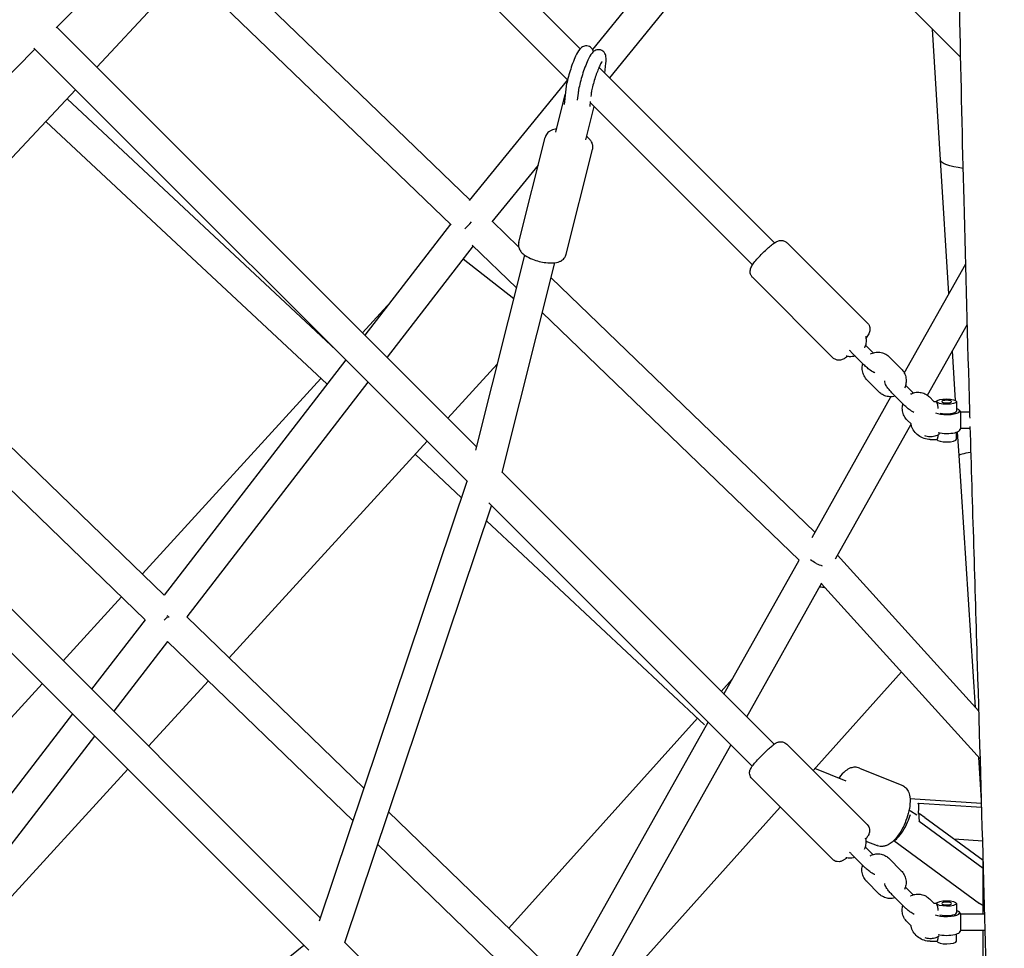
# Model space of a CAD drawing. Units: millimetres. Extents: x -6342 to 6342, y -6342 to 6342.
# Drawn here: x -658 to -55, y -1212 to -644 of the extents above; entities that cross this region are included whole.
import ezdxf

# ---------------------------------------------------------------- set-up
doc = ezdxf.new("R2010")
doc.units = ezdxf.units.MM
doc.header["$LTSCALE"] = 20
doc.layers.add('2d', color=230, linetype='Continuous')

msp = doc.modelspace()

# ---------------------------------------------------------------- linework, layer by layer
at = {"layer": '2d'}
for p, q in [((-481.2, -494.6), (-314.31, -661.47)), ((-494.63, -508.04), (-635.3, -648.7)), ((-495.23, -507.43), (-322.12, -680.53)), ((-81.4, -666.63), (-201.77, -546.26)), ((-228.67, -565.82), (-306.88, -661.87)), ((-204.26, -565.94), (-296.53, -679.25)), ((-564.65, -578.05), (-381.92, -754.01)), ((-578.08, -591.49), (-393.33, -769.39)), ((-610.4, -672.74), (-573.36, -633.18)), ((-634.87, -648.28), (-377.89, -905.24)), ((-93.74, -729.56), (-98.6, -649.43)), ((-648.3, -661.71), (-827.35, -840.87)), ((-648.88, -661.13), (-383.5, -926.5)), ((-302.87, -672.91), (-195.39, -780.39)), ((-299.39, -676.39), (-298.65, -670.32)), ((-322.13, -680.59), (-382.32, -754.5)), ((-749.73, -821.54), (-623.4, -686.62)), ((-323.22, -686.29), (-324.25, -695.72)), ((-463.84, -846.16), (-628.64, -692.22)), ((-329.38, -712.63), (-323.58, -689.61)), ((-315.68, -688.64), (-316.15, -692.95)), ((-307.73, -689.55), (-307.86, -690.69)), ((-310.96, -717.27), (-305.81, -696.84)), ((-308.2, -693.83), (-308.54, -696.88)), ((-308.03, -694.62), (-208.82, -793.82)), ((-469.4, -866.97), (-641.63, -706.09)), ((-352.03, -780.05), (-335.87, -715.87)), ((-322.94, -787.38), (-306.78, -723.2)), ((-88.6, -811.52), (-93.74, -729.56)), ((-340.13, -732.78), (-368.44, -767.55)), ((-393.73, -769.01), (-446.2, -836.94)), ((-368.19, -767.24), (-352.1, -782.74)), ((-379.97, -782.27), (-432.65, -850.48)), ((-380.48, -781.77), (-353.38, -807.9)), ((-138.47, -829.52), (-187.55, -780.45)), ((-378.4, -907.26), (-348.35, -787.93)), ((-569.1, -996.05), (-779.39, -792.88)), ((-386.12, -790.23), (-355.04, -814.49)), ((-362.27, -920.99), (-329.92, -792.57)), ((-115.9, -860.11), (-78.31, -793.2)), ((-332.26, -801.87), (-170.68, -957.63)), ((-159.68, -850.73), (-208.76, -801.66)), ((-580.71, -1011.25), (-792.83, -806.32)), ((-447.71, -835.43), (-430.33, -816.4)), ((-337.61, -823.1), (-180.26, -974.78)), ((-101.76, -873.73), (-77.3, -830.2)), ((-826.91, -840.43), (-473.53, -1193.8)), ((-134.93, -847.77), (-139.68, -843.02)), ((-148.05, -847.66), (-140.69, -855.02)), ((-84.5, -876.93), (-86.42, -846.42)), ((-842.67, -851.53), (-480.6, -1213.59)), ((-457.91, -852.1), (-569.1, -996.05)), ((-395.35, -887.78), (-365.17, -854.72)), ((-117.75, -857.58), (-125.11, -850.21)), ((-582.49, -983.11), (-473.23, -863.4)), ((-444.36, -865.64), (-555.37, -1009.35)), ((-138.69, -864.39), (-131.33, -871.75)), ((-110.39, -872.31), (-115.15, -867.55)), ((-123.51, -872.19), (-116.15, -879.56)), ((-172.43, -960.75), (-124.06, -874.64)), ((-97.85, -877.47), (-100.57, -874.75)), ((-97.89, -877.47), (-95.98, -877.47)), ((-96, -877.6), (-96, -877.6)), ((-95.38, -879.94), (-95.38, -879.94)), ((-84, -877.6), (-84, -883.36)), ((-75.76, -884.15), (-81.33, -884.14)), ((-157.98, -973.83), (-111.74, -891.5)), ((-114.15, -888.93), (-111.78, -891.3)), ((-84, -900.65), (-84, -896.36)), ((-82.4, -910.55), (-83.3, -896.11)), ((-75.46, -894.15), (-81.35, -894.14)), ((-529.29, -1034.54), (-408.17, -901.83)), ((-100, -900.75), (-95.95, -900.76)), ((-387.04, -936.45), (-415.49, -909.86)), ((-72.31, -1064.9), (-82.4, -910.55)), ((-362.24, -920.89), (-195.64, -1087.48)), ((-474.1, -1195.51), (-383.65, -926.35)), ((-370.39, -939.61), (-209.08, -1100.91)), ((-458.58, -1208.95), (-368.65, -941.35)), ((-238.22, -1075.57), (-371.79, -950.71)), ((-226.37, -1056.75), (-180.29, -974.75)), ((-156.78, -971.69), (-70.19, -1067.24)), ((-212.42, -1070.71), (-166.31, -988.65)), ((-166.6, -989.16), (-69.32, -1096.49)), ((-631.03, -1036.3), (-595.3, -997.15)), ((-580.78, -1011.18), (-613.59, -1053.74)), ((-446.81, -1114.3), (-555.35, -1009.33)), ((-567.03, -1024.47), (-600.04, -1067.28)), ((-453.51, -1134.24), (-567.07, -1024.44)), ((-578.68, -1088.65), (-542.1, -1048.58)), ((-227.98, -1055.14), (-221.25, -1047.63)), ((-171.8, -1103.55), (-117.64, -1043.17)), ((-752.66, -1169.56), (-643.85, -1050.34)), ((-625.29, -1068.91), (-724.85, -1198.02)), ((-358.04, -1200.14), (-242.62, -1071.46)), ((-325.2, -1232.66), (-236.04, -1073.96)), ((-611.74, -1082.45), (-711.44, -1211.74)), ((-311.8, -1247.6), (-222.08, -1087.91)), ((-138.66, -1136.68), (-187.93, -1087.41)), ((-68.59, -1121.8), (-70.31, -1095.4)), ((-700.88, -1222.55), (-591.5, -1102.7)), ((-151.59, -1110.02), (-170.7, -1102.33)), ((-143.36, -1102.02), (-117.52, -1112.42)), ((-159.87, -1157.89), (-209.14, -1108.63)), ((-112.43, -1120.63), (-68.54, -1123.49)), ((-306, -1253.16), (-191.86, -1125.91)), ((-107.55, -1123.81), (-107.28, -1123.46)), ((-107.28, -1123.46), (-68.47, -1125.99)), ((-107.28, -1123.46), (-107.18, -1125.73)), ((-324.92, -1232.16), (-431.68, -1128.92)), ((-113.03, -1127.89), (-112.02, -1128.3)), ((-108.71, -1130.48), (-108.33, -1130.76)), ((-106.92, -1132.35), (-106.82, -1134.62)), ((-103.38, -1132.29), (-67.66, -1158.39)), ((-106.82, -1134.62), (-107.1, -1134.96)), ((-106.82, -1134.62), (-67.66, -1163.23)), ((-85.38, -1145.44), (-67.89, -1146.58)), ((-334.54, -1249.29), (-438.39, -1148.87)), ((-135.12, -1155.02), (-139.85, -1150.28)), ((-139.47, -1146.7), (-132.46, -1149.52)), ((-122.4, -1146.48), (-69.84, -1184.89)), ((-148.02, -1154.96), (-140.63, -1162.35)), ((-117.79, -1164.86), (-125.18, -1157.47)), ((-67.66, -1191.53), (-67.66, -1154.96)), ((-138.87, -1171.58), (-131.48, -1178.97)), ((-110.48, -1179.65), (-115.22, -1174.91)), ((-123.38, -1179.59), (-115.99, -1186.98)), ((-97.83, -1184.82), (-100.55, -1182.11)), ((-97.84, -1184.82), (-95.98, -1184.83)), ((-96, -1184.96), (-96, -1184.96)), ((-95.39, -1187.26), (-95.39, -1187.26)), ((-84, -1184.96), (-84, -1190.72)), ((-66.68, -1191.53), (-81.33, -1191.5)), ((-114.23, -1196.22), (-111.78, -1198.68)), ((-84, -1208.01), (-84, -1203.72)), ((-66.42, -1201.53), (-81.35, -1201.5)), ((-67.66, -1364.34), (-67.66, -1201.53)), ((-620.31, -1319.79), (-483.63, -1210.56)), ((-458.52, -1208.8), (-195.77, -1471.54)), ((-100, -1208.11), (-95.95, -1208.12))]:
    msp.add_line(p, q, dxfattribs=at)
for centre, radius, start, end in [((-90, -889.13), 10, 29.88679, 38.65849), ((-90, -889.13), 10, 321.34151, 329.88679), ((-167.12, -999.27), 8, 68.32715, 94.90494), ((-90, -1196.48), 10, 29.88679, 38.65849), ((-90, -1196.48), 10, 321.34151, 329.88679)]:
    msp.add_arc(centre, radius, start, end, dxfattribs=at)
at = {"layer": '2d', "extrusion": (0, 0, -1)}
for centre, major_axis, ratio, start_param, end_param in [((-18.88, -724.94), (-74.86, -4.62), 0.140816, -0.011821, 0.000133), ((-18.88, -724.94), (-74.86, -4.62), 0.140816, -0.611282, -0.011821), ((-81.34, -889.14), (-0.01, -5), 0.00682, 0, 3.141593), ((-168.42, -973), (8.28, -4.65), 0.421258, -4.746801, -4.322557), ((-168.42, -973), (8.28, -4.65), 0.421258, -5.2414, -4.794094), ((-568.29, -1010.04), (-6.6, -6.83), 0.036823, -1.691349, -1.392685), ((-112.76, -1132.64), (-3.88, -10.71), 0.375275, -2.399558, -1.989944), ((-126.88, -1130.21), (23.89, -8.67), 0.317195, -1.01918, -0.828762), ((-112.49, -1139.25), (3.88, 10.71), 0.375275, 0.332421, 0.742035), ((-81.34, -1196.5), (-0.01, -5), 0.00682, 0, 3.141593)]:
    msp.add_ellipse(centre, major_axis=major_axis, ratio=ratio, start_param=start_param, end_param=end_param, dxfattribs=at)
at = {"layer": '2d'}
for centre, major_axis, ratio, start_param, end_param in [((-381.29, -767.8), (6.59, 6.84), 0.01127, -2.175241, -1.517682), ((-90, -877.6), (-6, 0), 0.278293, -0.0071, 6.276085), ((-90, -877.6), (-3, 0), 0.278293, -4.719489, 1.563696), ((-90, -883.36), (8, 0), 0.278293, -2.603245, 0.722734), ((-90, -883.36), (6, 0), 0.278293, -2.302781, 0), ((-90, -894.89), (8, 0), 0.278293, -2.258906, -1.577896), ((-90, -894.89), (8, 0), 0.278293, -1.577896, -0.219051), ((-90, -900.65), (-6, 0), 0.278293, 0.063936, 3.141593), ((-7.55, -905.76), (-74.85, -4.79), 0.04004, -0.450171, -0.013433), ((-7.55, -905.76), (-74.85, -4.79), 0.04004, -0.013433, 0.000054), ((-168.42, -973), (6.82, 6.62), 0.189791, -1.99023, -1.942937), ((-566.38, -1008.07), (-7.52, 5.8), 0.114636, -4.753728, -4.590827), ((-117.73, -1130.81), (-2.35, -10.33), 0.505288, -3.911584, -3.891378), ((-117.48, -1137.08), (-5.13, -9.25), 0.223993, 0.123797, 2.480306), ((-122.41, -1132.01), (25.02, -9.08), 0.317195, 0.828762, 1.052477), ((-90, -1184.96), (-6, 0), 0.278293, -0.0071, 6.276085), ((-90, -1184.96), (-3, 0), 0.278293, -4.719489, 1.563696), ((-90, -1190.72), (8, 0), 0.278293, -2.614292, 0.722734), ((-90, -1190.72), (6, 0), 0.278293, -2.329783, 0), ((-90, -1202.25), (8, 0), 0.278293, -2.290123, -1.577896), ((-90, -1202.25), (8, 0), 0.278293, -1.577896, -0.219051), ((-90, -1208.01), (-6, 0), 0.278293, 0.063936, 3.141593)]:
    msp.add_ellipse(centre, major_axis=major_axis, ratio=ratio, start_param=start_param, end_param=end_param, dxfattribs=at)
for points, knots in [([(-75.65, -887.69), (-75.7, -886.23), (-75.74, -884.76), (-77.05, -840.17), (-78.24, -797.08), (-80.25, -717.65), (-81.09, -681.3), (-82.34, -623.54), (-82.79, -602.12), (-83.21, -580.7)], [3154.37659, 3154.37659, 3154.37659, 3154.37659, 3158.922513, 3158.922513, 3292.958102, 3292.958102, 3406.24152, 3406.24152, 3473.062443, 3473.062443, 3473.062443, 3473.062443]), ([(-306.27, -663.33), (-306.37, -662.95), (-306.51, -662.53), (-307.04, -661.58), (-307.44, -661.04), (-308.5, -660.27), (-309.02, -660.01), (-310.08, -659.75), (-310.59, -659.72), (-311.56, -659.81), (-312, -659.94), (-312.85, -660.28), (-313.2, -660.51), (-314, -661.11), (-314.33, -661.47), (-315.65, -663.04), (-316.37, -664.4), (-317.8, -667.42), (-318.41, -668.9), (-319.57, -671.96), (-320.1, -673.52), (-321.09, -676.65), (-321.53, -678.23), (-322.31, -681.27), (-322.63, -682.73), (-323.02, -684.85), (-323.13, -685.57), (-323.21, -686.26)], [4.46185, 4.46185, 4.46185, 4.46185, 4.56362, 4.56362, 4.65857, 4.65857, 4.721054, 4.721054, 4.778285, 4.778285, 4.843337, 4.843337, 4.929738, 4.929738, 5.07744, 5.07744, 5.565315, 5.565315, 5.932146, 5.932146, 6.27112, 6.27112, 6.605288, 6.605288, 6.943416, 6.943416, 7.135431, 7.135431, 7.135431, 7.135431]), ([(-298.65, -670.32), (-298.48, -668.9), (-298.39, -667.73), (-298.67, -665.83), (-298.78, -665.21), (-299.5, -663.93), (-299.9, -663.39), (-300.96, -662.62), (-301.48, -662.37), (-302.54, -662.1), (-303.05, -662.07), (-304.02, -662.16), (-304.46, -662.29), (-305.31, -662.63), (-305.66, -662.86), (-306.46, -663.46), (-306.79, -663.82), (-308.11, -665.39), (-308.83, -666.75), (-310.26, -669.78), (-310.87, -671.25), (-312.03, -674.31), (-312.56, -675.87), (-313.55, -679.01), (-314, -680.58), (-314.77, -683.62), (-315.09, -685.09), (-315.48, -687.2), (-315.59, -687.92), (-315.67, -688.61)], [3.995972, 3.995972, 3.995972, 3.995972, 4.394384, 4.394384, 4.56362, 4.56362, 4.65857, 4.65857, 4.721054, 4.721054, 4.778285, 4.778285, 4.843337, 4.843337, 4.929738, 4.929738, 5.07744, 5.07744, 5.565315, 5.565315, 5.932146, 5.932146, 6.27112, 6.27112, 6.605288, 6.605288, 6.943416, 6.943416, 7.135431, 7.135431, 7.135431, 7.135431]), ([(-300.95, -669.3), (-300.95, -669.3), (-300.96, -669.31), (-301.02, -669.39), (-301.11, -669.51), (-301.41, -669.97), (-301.63, -670.36), (-302.2, -671.43), (-302.55, -672.18), (-303.33, -673.98), (-303.76, -675.05), (-304.63, -677.4), (-305.06, -678.67), (-305.87, -681.26), (-306.24, -682.57), (-306.89, -685.06), (-307.16, -686.24), (-307.53, -688.15), (-307.65, -688.92), (-307.73, -689.57)], [5.041956, 5.041956, 5.041956, 5.041956, 5.088118, 5.088118, 5.228595, 5.228595, 5.430242, 5.430242, 5.688053, 5.688053, 5.977534, 5.977534, 6.279937, 6.279937, 6.585725, 6.585725, 6.888203, 6.888203, 7.132982, 7.132982, 7.132982, 7.132982]), ([(-328.89, -710.68), (-329.96, -710.81), (-331.02, -711.04), (-332.63, -711.79), (-333.13, -712.08), (-334.29, -712.99), (-334.96, -713.72), (-335.61, -715.05), (-335.76, -715.46), (-335.87, -715.87)], [8.6478377, 8.6478377, 8.6478377, 8.6478377, 8.9623867, 8.9623867, 9.0973426, 9.0973426, 9.2731948, 9.2731948, 9.3428908, 9.3428908, 9.3428908, 9.3428908]), ([(-306.78, -723.2), (-306.6, -722.5), (-306.56, -721.77), (-306.7, -720.36), (-306.9, -719.7), (-307.48, -718.37), (-307.9, -717.77), (-308.99, -716.46), (-309.7, -715.86), (-310.47, -715.32)], [6.2012981, 6.2012981, 6.2012981, 6.2012981, 6.3182602, 6.3182602, 6.4482681, 6.4482681, 6.6248399, 6.6248399, 6.8963512, 6.8963512, 6.8963512, 6.8963512]), ([(-352.03, -780.05), (-352.21, -780.75), (-352.25, -781.49), (-352.11, -782.89), (-351.91, -783.56), (-351.33, -784.89), (-350.92, -785.49), (-349.73, -786.9), (-348.9, -787.56), (-346.7, -789.05), (-345.22, -789.78), (-342.29, -790.93), (-340.89, -791.38), (-338.09, -792.08), (-336.69, -792.34), (-333.92, -792.68), (-332.55, -792.75), (-329.7, -792.61), (-328.25, -792.43), (-326.18, -791.46), (-325.68, -791.17), (-324.52, -790.26), (-323.85, -789.53), (-323.2, -788.2), (-323.05, -787.8), (-322.94, -787.38)], [3.059705, 3.059705, 3.059705, 3.059705, 3.176668, 3.176668, 3.306675, 3.306675, 3.483247, 3.483247, 3.793728, 3.793728, 4.254622, 4.254622, 4.634569, 4.634569, 4.999933, 4.999933, 5.379331, 5.379331, 5.820794, 5.820794, 5.95575, 5.95575, 6.131602, 6.131602, 6.201298, 6.201298, 6.201298, 6.201298]), ([(-208.76, -801.66), (-209.16, -801.26), (-209.49, -800.79), (-209.98, -799.82), (-210.12, -799.33), (-210.3, -798.35), (-210.3, -797.9), (-210.23, -797.02), (-210.14, -796.64), (-209.9, -795.82), (-209.74, -795.46), (-209.11, -794.18), (-208.6, -793.45), (-207.26, -791.67), (-206.4, -790.65), (-204.67, -788.71), (-203.82, -787.82), (-202.1, -786.08), (-201.22, -785.23), (-199.5, -783.63), (-198.64, -782.89), (-196.96, -781.5), (-196.16, -780.89), (-194.77, -779.98), (-194.23, -779.64), (-193.06, -779.21), (-192.73, -779.1), (-191.8, -778.93), (-191.16, -778.84), (-189.7, -779.12), (-189.05, -779.34), (-188.11, -779.94), (-187.81, -780.18), (-187.55, -780.45)], [4.712389, 4.712389, 4.712389, 4.712389, 4.755409, 4.755409, 4.802716, 4.802716, 4.86299, 4.86299, 4.945498, 4.945498, 5.075943, 5.075943, 5.458738, 5.458738, 5.888521, 5.888521, 6.238414, 6.238414, 6.578993, 6.578993, 6.924356, 6.924356, 7.299551, 7.299551, 7.576766, 7.576766, 7.66626, 7.66626, 7.765925, 7.765925, 7.825444, 7.825444, 7.853982, 7.853982, 7.853982, 7.853982]), ([(-138.47, -829.52), (-138.07, -829.92), (-137.74, -830.39), (-137.25, -831.36), (-137.11, -831.85), (-136.93, -832.83), (-136.93, -833.28), (-137, -834.16), (-137.09, -834.54), (-137.33, -835.36), (-137.49, -835.72), (-138.12, -837), (-138.63, -837.73), (-139.31, -838.63), (-139.36, -838.7), (-139.41, -838.76)], [1.5707963, 1.5707963, 1.5707963, 1.5707963, 1.6138163, 1.6138163, 1.6611236, 1.6611236, 1.721397, 1.721397, 1.8039049, 1.8039049, 1.93435, 1.93435, 2.3171454, 2.3171454, 2.3463803, 2.3463803, 2.3463803, 2.3463803]), ([(-139.68, -837.52), (-139.57, -837.89), (-139.49, -838.28), (-139.26, -839.72), (-139.26, -840.81), (-139.58, -842.81), (-139.87, -843.74), (-140.28, -844.6)], [1.3090895, 1.3090895, 1.3090895, 1.3090895, 1.4276143, 1.4276143, 1.7530593, 1.7530593, 2.0436644, 2.0436644, 2.0436644, 2.0436644]), ([(-150.66, -849.96), (-151.07, -850.27), (-151.47, -850.55), (-152.46, -851.2), (-153, -851.54), (-154.17, -851.97), (-154.5, -852.08), (-155.43, -852.25), (-156.07, -852.34), (-157.53, -852.06), (-158.18, -851.84), (-159.12, -851.24), (-159.42, -851), (-159.68, -850.73)], [3.9694347, 3.9694347, 3.9694347, 3.9694347, 4.1579584, 4.1579584, 4.4351737, 4.4351737, 4.5246678, 4.5246678, 4.6243323, 4.6243323, 4.6838518, 4.6838518, 4.712389, 4.712389, 4.712389, 4.712389]), ([(-146.05, -849.66), (-146.63, -849.84), (-147.23, -849.97), (-148.86, -850.16), (-149.91, -850.12), (-151.09, -849.87), (-151.26, -849.83), (-151.43, -849.78)], [2.8428429, 2.8428429, 2.8428429, 2.8428429, 3.0282942, 3.0282942, 3.3427478, 3.3427478, 3.3958229, 3.3958229, 3.3958229, 3.3958229]), ([(-136.63, -848.5), (-136.46, -848.41), (-136.28, -848.32), (-135.18, -847.8), (-134.17, -847.51), (-132.11, -847.26), (-131.07, -847.31), (-129.04, -847.74), (-128.05, -848.12), (-126.4, -849.07), (-125.72, -849.61), (-125.11, -850.21)], [5.79664, 5.79664, 5.79664, 5.79664, 5.85542, 5.85542, 6.169887, 6.169887, 6.48434, 6.48434, 6.801067, 6.801067, 7.062583, 7.062583, 7.062583, 7.062583]), ([(-138.69, -864.39), (-139.44, -863.64), (-140.08, -862.76), (-141.05, -860.86), (-141.38, -859.83), (-141.72, -857.71), (-141.72, -856.62), (-141.48, -855.17), (-141.4, -854.79), (-141.29, -854.41)], [3.92099, 3.92099, 3.92099, 3.92099, 4.244001, 4.244001, 4.569207, 4.569207, 4.894652, 4.894652, 5.013568, 5.013568, 5.013568, 5.013568]), ([(-133.94, -859.95), (-134.14, -859.88), (-134.34, -859.79), (-135.51, -859.24), (-136.47, -858.61), (-138.17, -857.31), (-138.88, -856.72), (-139.95, -855.74), (-140.32, -855.38), (-140.69, -855.02)], [5.216449, 5.216449, 5.216449, 5.216449, 5.32414, 5.32414, 5.850756, 5.850756, 6.215394, 6.215394, 6.417488, 6.417488, 6.417488, 6.417488]), ([(-117.75, -857.58), (-116.99, -858.33), (-116.36, -859.2), (-115.39, -861.11), (-115.06, -862.14), (-114.72, -864.26), (-114.72, -865.35), (-115.04, -867.35), (-115.33, -868.27), (-115.74, -869.14)], [0.779397, 0.779397, 0.779397, 0.779397, 1.102408, 1.102408, 1.427614, 1.427614, 1.753059, 1.753059, 2.043664, 2.043664, 2.043664, 2.043664]), ([(-123.51, -872.19), (-124.14, -871.56), (-124.74, -870.92), (-125.83, -869.61), (-126.32, -868.96), (-127.24, -867.49), (-127.71, -866.8), (-127.84, -865.32), (-127.85, -865.15), (-127.84, -864.96)], [0.134303, 0.134303, 0.134303, 0.134303, 0.484789, 0.484789, 0.854436, 0.854436, 1.32057, 1.32057, 1.377031, 1.377031, 1.377031, 1.377031]), ([(-121.51, -874.19), (-122.09, -874.38), (-122.69, -874.51), (-124.32, -874.7), (-125.37, -874.65), (-127.4, -874.23), (-128.39, -873.85), (-130.03, -872.89), (-130.72, -872.36), (-131.33, -871.75)], [2.842843, 2.842843, 2.842843, 2.842843, 3.028294, 3.028294, 3.342748, 3.342748, 3.659475, 3.659475, 3.92099, 3.92099, 3.92099, 3.92099]), ([(-112.09, -873.04), (-111.92, -872.95), (-111.75, -872.86), (-110.64, -872.33), (-109.63, -872.04), (-107.58, -871.8), (-106.53, -871.85), (-104.5, -872.27), (-103.51, -872.65), (-101.87, -873.61), (-101.18, -874.14), (-100.57, -874.75)], [5.79664, 5.79664, 5.79664, 5.79664, 5.85542, 5.85542, 6.169887, 6.169887, 6.48434, 6.48434, 6.801067, 6.801067, 7.062583, 7.062583, 7.062583, 7.062583]), ([(-114.15, -888.93), (-114.91, -888.17), (-115.54, -887.3), (-116.51, -885.4), (-116.84, -884.36), (-117.18, -882.24), (-117.18, -881.16), (-116.95, -879.71), (-116.86, -879.33), (-116.75, -878.95)], [3.92099, 3.92099, 3.92099, 3.92099, 4.244001, 4.244001, 4.569207, 4.569207, 4.894652, 4.894652, 5.013568, 5.013568, 5.013568, 5.013568]), ([(-110.06, -884.21), (-111, -883.75), (-111.95, -883.13), (-113.63, -881.85), (-114.34, -881.25), (-115.41, -880.28), (-115.79, -879.92), (-116.15, -879.56)], [5.333929, 5.333929, 5.333929, 5.333929, 5.850756, 5.850756, 6.215394, 6.215394, 6.417488, 6.417488, 6.417488, 6.417488]), ([(-95.24, -881.82), (-95.23, -881.65), (-95.22, -881.48), (-95.22, -881.12), (-95.23, -880.92), (-95.27, -880.52), (-95.3, -880.33), (-95.42, -879.74), (-95.52, -879.36), (-95.68, -878.86), (-95.72, -878.7), (-95.82, -878.4), (-95.86, -878.26), (-95.93, -878.01), (-95.95, -877.9), (-95.99, -877.73), (-96, -877.66), (-96, -877.61)], [0.013760677, 0.013760677, 0.013760677, 0.013760677, 0.014306114, 0.014306114, 0.014901509, 0.014901509, 0.015496905, 0.015496905, 0.016687696, 0.016687696, 0.017283092, 0.017283092, 0.017878487, 0.017878487, 0.018473883, 0.018473883, 0.019010101, 0.019010101, 0.019010101, 0.019010101]), ([(-100, -900.75), (-101.29, -900.75), (-102.58, -900.54), (-105.03, -899.74), (-106.18, -899.15), (-108.24, -897.65), (-109.15, -896.73), (-110.6, -894.68), (-111.16, -893.54), (-111.63, -891.96), (-111.73, -891.58), (-111.8, -891.19)], [1.570796, 1.570796, 1.570796, 1.570796, 1.89621, 1.89621, 2.220784, 2.220784, 2.54276, 2.54276, 2.861204, 2.861204, 2.961706, 2.961706, 2.961706, 2.961706]), ([(-94.32, -897.4), (-94.79, -897.73), (-95.28, -898.02), (-96.72, -898.71), (-97.73, -899), (-99.79, -899.24), (-100.83, -899.19), (-102.38, -898.87), (-102.9, -898.71), (-103.41, -898.51)], [2.5411065, 2.5411065, 2.5411065, 2.5411065, 2.7138277, 2.7138277, 3.0282942, 3.0282942, 3.3427478, 3.3427478, 3.50864, 3.50864, 3.50864, 3.50864]), ([(-95.95, -900.76), (-95.93, -900.76), (-95.91, -900.75), (-95.86, -900.72), (-95.82, -900.67), (-95.73, -900.56), (-95.67, -900.48), (-95.57, -900.29), (-95.52, -900.18), (-95.43, -899.93), (-95.38, -899.79), (-95.3, -899.49), (-95.27, -899.33), (-95.23, -898.97), (-95.22, -898.79), (-95.22, -898.41), (-95.23, -898.21), (-95.25, -898), (-95.25, -897.99), (-95.25, -897.99)], [0.010385761, 0.010385761, 0.010385761, 0.010385761, 0.01073374, 0.01073374, 0.011329135, 0.011329135, 0.011924531, 0.011924531, 0.012519927, 0.012519927, 0.013115322, 0.013115322, 0.013710718, 0.013710718, 0.014306114, 0.014306114, 0.014901509, 0.014901509, 0.01492457, 0.01492457, 0.01492457, 0.01492457]), ([(-57.68, -3673.72), (-56.95, -3645.6), (-56.35, -3617.46), (-55.5, -3562.47), (-55.23, -3535.63), (-55.05, -3484.31), (-55.1, -3459.84), (-55.53, -3412.64), (-55.87, -3389.91), (-56.85, -3345.82), (-57.47, -3324.47), (-58.95, -3282.82), (-59.8, -3262.52), (-61.76, -3220.19), (-62.9, -3198.16), (-65.54, -3149.89), (-67.08, -3123.65), (-70.85, -3060.59), (-73.12, -3023.78), (-77.62, -2945.62), (-79.82, -2904.28), (-82.56, -2837.88), (-83.41, -2812.8), (-84.45, -2768.72), (-84.75, -2749.71), (-84.98, -2713.94), (-84.94, -2697.18), (-84.6, -2664.71), (-84.32, -2649), (-83.53, -2616.68), (-83.02, -2600.06), (-81.75, -2565.41), (-80.99, -2547.38), (-79.19, -2509.24), (-78.14, -2489.14), (-75.74, -2445.57), (-74.35, -2422.11), (-71.12, -2368.57), (-69.26, -2338.5), (-65.13, -2269.41), (-62.91, -2230.38), (-59.6, -2161.61), (-58.37, -2131.88), (-56.74, -2080.21), (-56.2, -2058.29), (-55.4, -2015.39), (-55.12, -1994.41), (-54.75, -1950.93), (-54.67, -1928.43), (-54.68, -1881.72), (-54.79, -1857.51), (-55.18, -1807.15), (-55.47, -1780.99), (-56.2, -1726.64), (-56.65, -1698.45), (-57.64, -1640.39), (-58.19, -1610.52), (-59.31, -1549.99), (-59.89, -1519.33), (-61, -1457.8), (-61.56, -1426.93), (-62.81, -1360.76), (-63.52, -1325.46), (-65.18, -1250.6), (-66.15, -1211.04), (-68.4, -1127.21), (-69.7, -1082.95), (-72.53, -990.04), (-74.06, -941.4), (-75.5, -892.82)], [250.322203, 250.322203, 250.322203, 250.322203, 338.248186, 338.248186, 422.07576, 422.07576, 498.413156, 498.413156, 569.279838, 569.279838, 635.800227, 635.800227, 699.000968, 699.000968, 767.546348, 767.546348, 849.202563, 849.202563, 963.759582, 963.759582, 1092.476424, 1092.476424, 1170.650376, 1170.650376, 1229.996363, 1229.996363, 1282.406047, 1282.406047, 1331.645253, 1331.645253, 1383.836173, 1383.836173, 1440.621968, 1440.621968, 1504.057141, 1504.057141, 1578.238517, 1578.238517, 1673.471912, 1673.471912, 1797.124439, 1797.124439, 1891.221611, 1891.221611, 1960.46407, 1960.46407, 2026.609293, 2026.609293, 2097.434529, 2097.434529, 2173.50417, 2173.50417, 2255.552088, 2255.552088, 2343.787443, 2343.787443, 2437.078948, 2437.078948, 2532.593792, 2532.593792, 2628.566581, 2628.566581, 2738.136611, 2738.136611, 2860.846223, 2860.846223, 2998.098349, 2998.098349, 3149.064213, 3149.064213, 3149.064213, 3149.064213]), ([(-209.14, -1108.63), (-209.53, -1108.24), (-209.85, -1107.78), (-210.33, -1106.84), (-210.47, -1106.37), (-210.65, -1105.42), (-210.65, -1104.98), (-210.59, -1104.14), (-210.51, -1103.8), (-210.32, -1103.11), (-210.2, -1102.84), (-209.88, -1102.14), (-209.69, -1101.83), (-209.09, -1100.9), (-208.66, -1100.33), (-207.49, -1098.87), (-206.69, -1097.96), (-205.05, -1096.17), (-204.24, -1095.31), (-202.58, -1093.62), (-201.74, -1092.79), (-200.08, -1091.21), (-199.26, -1090.46), (-197.69, -1089.08), (-196.95, -1088.46), (-195.81, -1087.59), (-195.39, -1087.28), (-194.52, -1086.74), (-194.15, -1086.5), (-193.19, -1086.16), (-192.96, -1086.1), (-192.26, -1085.95), (-191.7, -1085.85), (-190.33, -1086.04), (-189.68, -1086.21), (-188.63, -1086.81), (-188.26, -1087.09), (-187.93, -1087.41)], [4.712389, 4.712389, 4.712389, 4.712389, 4.743829, 4.743829, 4.778423, 4.778423, 4.82283, 4.82283, 4.883539, 4.883539, 4.967922, 4.967922, 5.128726, 5.128726, 5.442885, 5.442885, 5.851412, 5.851412, 6.195521, 6.195521, 6.53111, 6.53111, 6.868917, 6.868917, 7.224046, 7.224046, 7.459361, 7.459361, 7.656671, 7.656671, 7.706575, 7.706575, 7.780587, 7.780587, 7.827637, 7.827637, 7.853982, 7.853982, 7.853982, 7.853982]), ([(-143.36, -1102.02), (-144.23, -1101.67), (-145.16, -1101.5), (-147.03, -1101.5), (-147.95, -1101.69), (-149.97, -1102.4), (-150.98, -1103.02), (-153.39, -1104.88), (-154.68, -1106.3), (-155.96, -1108.03), (-156.02, -1108.12), (-156.09, -1108.21)], [6.1349216, 6.1349216, 6.1349216, 6.1349216, 6.2820544, 6.2820544, 6.4500548, 6.4500548, 6.6974997, 6.6974997, 7.0971452, 7.0971452, 7.1191395, 7.1191395, 7.1191395, 7.1191395]), ([(-117.52, -1112.42), (-116.65, -1112.77), (-115.87, -1113.29), (-114.52, -1114.58), (-113.99, -1115.36), (-113.03, -1117.27), (-112.73, -1118.41), (-112.27, -1121.43), (-112.33, -1123.35), (-112.84, -1127.3), (-113.3, -1129.31), (-114.5, -1133.22), (-115.22, -1135.11), (-116.88, -1138.72), (-117.81, -1140.44), (-119.89, -1143.64), (-121.03, -1145.11), (-123.68, -1147.75), (-125.17, -1148.94), (-127.79, -1149.81), (-128.43, -1149.95), (-130.16, -1150.1), (-131.31, -1149.97), (-132.4, -1149.55), (-132.43, -1149.53), (-132.46, -1149.52)], [0.148264, 0.148264, 0.148264, 0.148264, 0.295397, 0.295397, 0.463397, 0.463397, 0.710842, 0.710842, 1.110487, 1.110487, 1.492324, 1.492324, 1.84888, 1.84888, 2.20319, 2.20319, 2.573293, 2.573293, 2.984424, 2.984424, 3.105027, 3.105027, 3.285424, 3.285424, 3.289856, 3.289856, 3.289856, 3.289856]), ([(-138.66, -1136.68), (-138.27, -1137.07), (-137.95, -1137.53), (-137.47, -1138.46), (-137.33, -1138.94), (-137.15, -1139.89), (-137.15, -1140.32), (-137.21, -1141.16), (-137.29, -1141.51), (-137.49, -1142.19), (-137.6, -1142.47), (-137.92, -1143.16), (-138.11, -1143.48), (-138.7, -1144.39), (-139.12, -1144.95), (-139.61, -1145.57)], [1.5707963, 1.5707963, 1.5707963, 1.5707963, 1.6022364, 1.6022364, 1.6368304, 1.6368304, 1.6812377, 1.6812377, 1.7419465, 1.7419465, 1.8263296, 1.8263296, 1.9871335, 1.9871335, 2.2937743, 2.2937743, 2.2937743, 2.2937743]), ([(-139.81, -1144.71), (-139.71, -1145.09), (-139.62, -1145.47), (-139.4, -1146.92), (-139.4, -1148), (-139.73, -1150.01), (-140.03, -1150.95), (-140.45, -1151.81)], [1.3132589, 1.3132589, 1.3132589, 1.3132589, 1.4325231, 1.4325231, 1.7567529, 1.7567529, 2.0495215, 2.0495215, 2.0495215, 2.0495215]), ([(-151.13, -1157.05), (-151.27, -1157.16), (-151.4, -1157.27), (-151.99, -1157.72), (-152.42, -1158.03), (-153.28, -1158.56), (-153.65, -1158.81), (-154.62, -1159.14), (-154.84, -1159.21), (-155.55, -1159.36), (-156.1, -1159.46), (-157.47, -1159.27), (-158.13, -1159.1), (-159.17, -1158.5), (-159.55, -1158.22), (-159.87, -1157.89)], [4.0126425, 4.0126425, 4.0126425, 4.0126425, 4.082453, 4.082453, 4.3177687, 4.3177687, 4.5150788, 4.5150788, 4.5649823, 4.5649823, 4.6389946, 4.6389946, 4.6860439, 4.6860439, 4.712389, 4.712389, 4.712389, 4.712389]), ([(-146.18, -1156.8), (-146.78, -1156.99), (-147.4, -1157.12), (-149.06, -1157.31), (-150.11, -1157.26), (-151.31, -1157.01), (-151.49, -1156.97), (-151.66, -1156.92)], [2.8380856, 2.8380856, 2.8380856, 2.8380856, 3.029926, 3.029926, 3.3457508, 3.3457508, 3.4008409, 3.4008409, 3.4008409, 3.4008409]), ([(-136.73, -1155.71), (-136.57, -1155.62), (-136.41, -1155.54), (-135.31, -1155.02), (-134.3, -1154.74), (-132.23, -1154.5), (-131.18, -1154.55), (-129.13, -1154.98), (-128.14, -1155.36), (-126.48, -1156.33), (-125.79, -1156.86), (-125.18, -1157.47)], [5.801763, 5.801763, 5.801763, 5.801763, 5.856346, 5.856346, 6.171519, 6.171519, 6.487343, 6.487343, 6.805507, 6.805507, 7.067832, 7.067832, 7.067832, 7.067832]), ([(-138.87, -1171.58), (-139.62, -1170.83), (-140.26, -1169.95), (-141.23, -1168.05), (-141.56, -1167.01), (-141.89, -1164.89), (-141.89, -1163.81), (-141.65, -1162.34), (-141.56, -1161.93), (-141.44, -1161.53)], [3.926239, 3.926239, 3.926239, 3.926239, 4.249502, 4.249502, 4.574116, 4.574116, 4.898346, 4.898346, 5.02471, 5.02471, 5.02471, 5.02471]), ([(-133.95, -1167.24), (-134.02, -1167.21), (-134.08, -1167.19), (-135.15, -1166.76), (-136.07, -1166.17), (-137.77, -1164.91), (-138.49, -1164.33), (-139.68, -1163.26), (-140.16, -1162.81), (-140.63, -1162.35)], [5.179604, 5.179604, 5.179604, 5.179604, 5.212467, 5.212467, 5.750855, 5.750855, 6.124712, 6.124712, 6.382291, 6.382291, 6.382291, 6.382291]), ([(-117.79, -1164.86), (-117.03, -1165.62), (-116.4, -1166.49), (-115.43, -1168.4), (-115.1, -1169.44), (-114.76, -1171.55), (-114.77, -1172.64), (-115.1, -1174.65), (-115.39, -1175.58), (-115.82, -1176.45)], [0.784647, 0.784647, 0.784647, 0.784647, 1.107909, 1.107909, 1.432523, 1.432523, 1.756753, 1.756753, 2.049522, 2.049522, 2.049522, 2.049522]), ([(-123.38, -1179.59), (-124.01, -1178.96), (-124.61, -1178.32), (-125.7, -1177.02), (-126.2, -1176.37), (-127.13, -1174.96), (-127.55, -1174.28), (-127.81, -1173.03), (-127.85, -1172.84), (-127.86, -1172.62)], [0.099105, 0.099105, 0.099105, 0.099105, 0.44813, 0.44813, 0.812939, 0.812939, 1.257681, 1.257681, 1.332662, 1.332662, 1.332662, 1.332662]), ([(-121.54, -1181.43), (-122.14, -1181.62), (-122.77, -1181.76), (-124.43, -1181.95), (-125.48, -1181.9), (-127.53, -1181.47), (-128.52, -1181.08), (-130.17, -1180.12), (-130.87, -1179.59), (-131.48, -1178.97)], [2.838086, 2.838086, 2.838086, 2.838086, 3.029926, 3.029926, 3.345751, 3.345751, 3.663914, 3.663914, 3.926239, 3.926239, 3.926239, 3.926239]), ([(-112.1, -1180.34), (-111.94, -1180.26), (-111.78, -1180.17), (-110.67, -1179.66), (-109.66, -1179.37), (-107.6, -1179.13), (-106.54, -1179.18), (-104.5, -1179.61), (-103.51, -1180), (-101.85, -1180.96), (-101.16, -1181.49), (-100.55, -1182.11)], [5.801763, 5.801763, 5.801763, 5.801763, 5.856346, 5.856346, 6.171519, 6.171519, 6.487343, 6.487343, 6.805507, 6.805507, 7.067832, 7.067832, 7.067832, 7.067832]), ([(-114.23, -1196.22), (-114.99, -1195.46), (-115.62, -1194.59), (-116.59, -1192.68), (-116.93, -1191.64), (-117.26, -1189.53), (-117.26, -1188.44), (-117.01, -1186.97), (-116.92, -1186.57), (-116.8, -1186.17)], [3.926239, 3.926239, 3.926239, 3.926239, 4.249502, 4.249502, 4.574116, 4.574116, 4.898346, 4.898346, 5.02471, 5.02471, 5.02471, 5.02471]), ([(-109.85, -1191.65), (-110.72, -1191.25), (-111.56, -1190.71), (-113.14, -1189.54), (-113.86, -1188.96), (-115.05, -1187.89), (-115.53, -1187.44), (-115.99, -1186.98)], [5.274506, 5.274506, 5.274506, 5.274506, 5.750855, 5.750855, 6.124712, 6.124712, 6.382291, 6.382291, 6.382291, 6.382291]), ([(-95.25, -1189.2), (-95.23, -1189.03), (-95.22, -1188.85), (-95.22, -1188.48), (-95.23, -1188.28), (-95.27, -1187.88), (-95.3, -1187.68), (-95.42, -1187.1), (-95.52, -1186.72), (-95.68, -1186.21), (-95.72, -1186.06), (-95.82, -1185.76), (-95.86, -1185.62), (-95.93, -1185.37), (-95.95, -1185.26), (-95.99, -1185.09), (-96, -1185.02), (-96, -1184.96)], [0.013736493, 0.013736493, 0.013736493, 0.013736493, 0.014306114, 0.014306114, 0.014901509, 0.014901509, 0.015496905, 0.015496905, 0.016687696, 0.016687696, 0.017283092, 0.017283092, 0.017878487, 0.017878487, 0.018473883, 0.018473883, 0.019010101, 0.019010101, 0.019010101, 0.019010101]), ([(-100, -1208.11), (-101.29, -1208.11), (-102.58, -1207.9), (-105.03, -1207.1), (-106.18, -1206.51), (-108.24, -1205.01), (-109.15, -1204.09), (-110.6, -1202.04), (-111.16, -1200.9), (-111.62, -1199.35), (-111.71, -1199), (-111.78, -1198.65)], [1.570796, 1.570796, 1.570796, 1.570796, 1.89621, 1.89621, 2.220784, 2.220784, 2.54276, 2.54276, 2.861204, 2.861204, 2.953338, 2.953338, 2.953338, 2.953338]), ([(-94.54, -1204.92), (-94.93, -1205.18), (-95.35, -1205.41), (-96.72, -1206.05), (-97.73, -1206.34), (-99.79, -1206.58), (-100.85, -1206.53), (-102.29, -1206.23), (-102.7, -1206.11), (-103.11, -1205.97)], [2.5709081, 2.5709081, 2.5709081, 2.5709081, 2.7147535, 2.7147535, 3.029926, 3.029926, 3.3457508, 3.3457508, 3.4761498, 3.4761498, 3.4761498, 3.4761498]), ([(-95.95, -1208.12), (-95.93, -1208.12), (-95.91, -1208.11), (-95.86, -1208.07), (-95.82, -1208.03), (-95.73, -1207.91), (-95.67, -1207.84), (-95.57, -1207.65), (-95.52, -1207.54), (-95.43, -1207.29), (-95.38, -1207.15), (-95.3, -1206.85), (-95.27, -1206.69), (-95.23, -1206.33), (-95.22, -1206.15), (-95.22, -1205.77), (-95.23, -1205.57), (-95.25, -1205.36), (-95.25, -1205.35), (-95.25, -1205.35)], [0.010385761, 0.010385761, 0.010385761, 0.010385761, 0.01073374, 0.01073374, 0.011329135, 0.011329135, 0.011924531, 0.011924531, 0.012519927, 0.012519927, 0.013115322, 0.013115322, 0.013710718, 0.013710718, 0.014306114, 0.014306114, 0.014901509, 0.014901509, 0.014922295, 0.014922295, 0.014922295, 0.014922295])]:
    msp.add_open_spline(points, degree=3, knots=knots, dxfattribs=at)
for points in [[(-323.21, -686.26), (-323.22, -686.27), (-323.22, -686.28), (-323.22, -686.29)], [(-315.67, -688.61), (-315.68, -688.62), (-315.68, -688.63), (-315.68, -688.64)], [(-148.05, -847.66), (-148.52, -847.19), (-148.97, -846.71), (-149.39, -846.23)], [(-148.02, -1154.96), (-148.49, -1154.48), (-148.94, -1154), (-149.37, -1153.52)], [(-67.66, -1186.44), (-68.4, -1185.94), (-69.12, -1185.42), (-69.84, -1184.89)]]:
    msp.add_open_spline(points, degree=3, dxfattribs=at)

doc.saveas('drawing.dxf')
